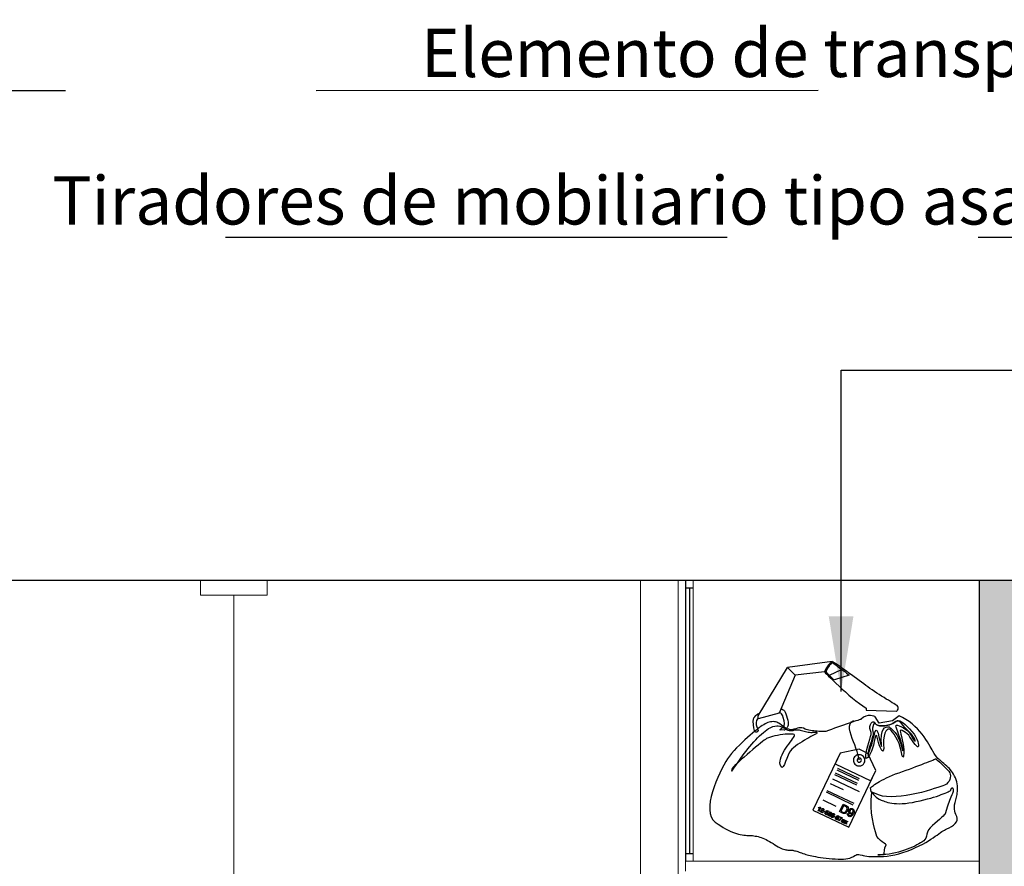
# Model space of a CAD drawing. Units: millimetres. Extents: x 0.2 to 9.9, y -0.2 to 11.8.
# Drawn here: x 4.2 to 6.2, y 4.1 to 5.8 of the extents above; entities that cross this region are included whole.
import ezdxf

# ---------------------------------------------------------------- set-up
doc = ezdxf.new("R2010")
doc.units = ezdxf.units.MM
doc.linetypes.add('LÍNEAS_OCULTAS2', pattern=[0.1875, 0.125, -0.0625])
doc.layers.add('Cotas', color=3, linetype='Continuous')
doc.styles.add('Directriz', font='verdana.ttf', dxfattribs={"height": 0.144})
doc.dimstyles.new('directriz', dxfattribs={"dimscale": 0.075, "dimtxt": 0.144, "dimasz": 2.2, "dimexe": 1.5, "dimexo": 3, "dimgap": 0.75, "dimtad": 0, "dimtih": 1, "dimtoh": 1, "dimzin": 0, "dimdsep": 46, "dimtxsty": 'Directriz', "dimblk": 'ARCHTICK', "dimcen": 2.5, "dimdle": 1.5, "dimclrd": 256, "dimclre": 256, "dimclrt": 4, "dimadec": 0, "dimazin": 0, "dimtfac": 1, "dimtmove": 0, "dimatfit": 3, "dimfxl": 0.44, "dimtolj": 1, "dimtzin": 0, "dimarcsym": 0})

# ---------------------------------------------------------------- blocks, each defined once
blk = doc.blocks.new('_ArchTick')
at = {"color": 0, "linetype": 'ByBlock', "const_width": 0.15}
blk.add_lwpolyline([(-0.5, -0.5), (0.5, 0.5)], dxfattribs=at)

msp = doc.modelspace()

# ---------------------------------------------------------------- hatches: boundary and pattern name
h = msp.add_hatch(color=253)
h.dxf.hatch_style = 1
h.paths.add_polyline_path([(6.23, 4.6363), (6.13, 4.6363), (6.13, 2.1563), (6.23, 2.1563)])

# ---------------------------------------------------------------- linework, layer by layer
at = {"color": 4}
for p, q in [((1.78, 4.6363), (5.455, 4.6363)), ((5.455, 4.6363), (8.6647, 4.6363))]:
    msp.add_line(p, q, dxfattribs=at)
at = {"color": 4, "linetype": 'Continuous', "lineweight": 20}
for p, q in [((4.5782, 4.6065), (4.5782, 4.6363)), ((4.7115, 4.6065), (4.7115, 4.6363)), ((4.6449, 4.6065), (4.5782, 4.6065)), ((4.6449, 4.6065), (4.6449, 3.0712)), ((4.6449, 4.6065), (4.7115, 4.6065))]:
    msp.add_line(p, q, dxfattribs=at)
at = {"color": 4, "lineweight": 9}
for p, q in [((5.455, 4.6363), (5.455, 2.8039)), ((5.56, 4.6363), (5.56, 4.0763)), ((5.545, 4.0763), (6.13, 4.0763)), ((5.545, 4.0763), (5.545, 4.0563))]:
    msp.add_line(p, q, dxfattribs=at)
at = {"lineweight": 9}
msp.add_line((5.53, 4.6363), (5.53, 2.6645), dxfattribs=at)
at = {"lineweight": 25}
msp.add_line((6.13, 4.6363), (6.13, 2.1563), dxfattribs=at)
at = {"color": 6}
for p, q in [((5.8371, 4.4739), (5.7478, 4.4626)), ((5.8216, 4.4536), (5.7634, 4.4469))]:
    msp.add_line(p, q, dxfattribs=at)
at = {"color": 4}
for points in [[(5.545, 4.6363), (5.545, 4.0763)], [(5.545, 4.6207), (5.56, 4.6207)], [(5.545, 4.0919), (5.56, 4.0919)]]:
    msp.add_lwpolyline(points, dxfattribs=at)
at = {"color": 6}
for points in [[(5.5525, 4.6207), (5.5525, 4.0919)], [(5.8216, 4.4536), (5.8222, 4.453), (5.8237, 4.4513), (5.8264, 4.4488), (5.8298, 4.4452), (5.834, 4.441), (5.839, 4.4362), (5.8445, 4.4309), (5.8506, 4.4252), (5.8569, 4.4193), (5.8636, 4.4135), (5.8703, 4.4074), (5.8775, 4.4015), (5.8844, 4.3958), (5.8914, 4.3906), (5.8981, 4.3857), (5.9046, 4.3815), (5.9046, 4.3773), (5.9653, 4.375), (5.9655, 4.3754), (5.9664, 4.3763), (5.9672, 4.3775), (5.9683, 4.3792), (5.9687, 4.3811), (5.9687, 4.383), (5.9681, 4.3847), (5.9662, 4.3864), (5.9647, 4.3874), (5.9624, 4.3887), (5.9596, 4.3903), (5.9565, 4.3922), (5.9529, 4.3943), (5.9489, 4.3969), (5.9447, 4.3994), (5.9403, 4.4023), (5.9355, 4.4053), (5.9309, 4.4082), (5.926, 4.4114), (5.9212, 4.4145), (5.9166, 4.4177), (5.9122, 4.4206), (5.9077, 4.4238), (5.9038, 4.4267), (5.8998, 4.4296), (5.8953, 4.433), (5.8905, 4.4366), (5.8857, 4.4401), (5.8806, 4.4439), (5.8754, 4.4475), (5.8703, 4.4513), (5.8653, 4.4549), (5.8605, 4.4584), (5.8558, 4.4616), (5.8514, 4.4647), (5.8477, 4.4675), (5.8441, 4.4698), (5.8411, 4.4717), (5.839, 4.4731), (5.8374, 4.474), (5.8369, 4.4738), (5.8359, 4.4731), (5.8342, 4.4719), (5.8323, 4.47), (5.8298, 4.4673), (5.8271, 4.4637), (5.8243, 4.4593), (5.8216, 4.4536)], [(5.8216, 4.4536), (5.8222, 4.453), (5.8237, 4.4513), (5.8264, 4.4488), (5.8298, 4.4452), (5.834, 4.441), (5.839, 4.4362), (5.8445, 4.4309), (5.8506, 4.4252), (5.8569, 4.4193), (5.8636, 4.4135), (5.8703, 4.4074), (5.8775, 4.4015), (5.8844, 4.3958), (5.8914, 4.3906), (5.8981, 4.3857), (5.9046, 4.3815), (5.9046, 4.3773), (5.9653, 4.375), (5.9655, 4.3754), (5.9664, 4.3763), (5.9672, 4.3775), (5.9683, 4.3792), (5.9687, 4.3811), (5.9687, 4.383), (5.9681, 4.3847), (5.9662, 4.3864), (5.9647, 4.3874), (5.9624, 4.3887), (5.9596, 4.3903), (5.9565, 4.3922), (5.9529, 4.3943), (5.9489, 4.3969), (5.9447, 4.3994), (5.9403, 4.4023), (5.9355, 4.4053), (5.9309, 4.4082), (5.926, 4.4114), (5.9212, 4.4145), (5.9166, 4.4177), (5.9122, 4.4206), (5.9077, 4.4238), (5.9038, 4.4267), (5.8998, 4.4296), (5.8953, 4.433), (5.8905, 4.4366), (5.8857, 4.4401), (5.8806, 4.4439), (5.8754, 4.4475), (5.8703, 4.4513), (5.8653, 4.4549), (5.8605, 4.4584), (5.8558, 4.4616), (5.8514, 4.4647), (5.8477, 4.4675), (5.8441, 4.4698), (5.8411, 4.4717), (5.839, 4.4731), (5.8374, 4.474), (5.8369, 4.4738), (5.8359, 4.4731), (5.8342, 4.4719), (5.8323, 4.47), (5.8298, 4.4673), (5.8271, 4.4637), (5.8243, 4.4593), (5.8216, 4.4536)], [(5.7634, 4.4469), (5.7314, 4.3716), (5.6894, 4.3601), (5.6894, 4.366), (5.7478, 4.4626), (5.7634, 4.4469)], [(5.825, 4.4536), (5.825, 4.4534), (5.8254, 4.453), (5.8258, 4.4521), (5.8266, 4.4511), (5.8275, 4.45), (5.8285, 4.449), (5.83, 4.4479), (5.8315, 4.4471), (5.8554, 4.458), (5.855, 4.4584), (5.8535, 4.4595), (5.8516, 4.4612), (5.8491, 4.463), (5.8462, 4.4654), (5.8432, 4.4677), (5.8401, 4.4698), (5.8374, 4.4719), (5.8369, 4.4715), (5.8357, 4.4704), (5.8338, 4.4687), (5.8317, 4.4666), (5.8294, 4.4639), (5.8275, 4.4607), (5.8258, 4.4574), (5.825, 4.4536)], [(5.8416, 4.4374), (5.8397, 4.4387), (5.8371, 4.4408), (5.8344, 4.4435), (5.8317, 4.4462), (5.8292, 4.449), (5.8271, 4.4513), (5.8256, 4.453), (5.825, 4.4536), (5.8258, 4.4574), (5.8275, 4.4607), (5.8294, 4.4639), (5.8317, 4.4666), (5.8338, 4.4687), (5.8357, 4.4704), (5.8369, 4.4715), (5.8374, 4.4719), (5.8447, 4.4666), (5.8514, 4.4618), (5.8571, 4.4576), (5.8619, 4.454), (5.8657, 4.4511), (5.8684, 4.449), (5.8701, 4.4475), (5.8708, 4.4471), (5.8416, 4.4374)], [(5.7348, 4.3798), (5.7354, 4.3796), (5.7373, 4.379), (5.739, 4.3782), (5.7405, 4.3773), (5.7417, 4.3758), (5.7432, 4.3731), (5.7447, 4.3698), (5.7462, 4.3658), (5.7474, 4.3616), (5.7485, 4.3574), (5.7493, 4.3534), (5.7495, 4.3502), (5.7491, 4.3475), (5.7483, 4.3452), (5.747, 4.3429), (5.7455, 4.341), (5.7438, 4.3393), (5.7426, 4.3382), (5.7417, 4.3374), (5.7413, 4.3372), (5.7329, 4.338), (5.7331, 4.3382), (5.7335, 4.3387), (5.7342, 4.3391), (5.735, 4.3399), (5.7361, 4.3408), (5.7371, 4.3418), (5.7384, 4.3426), (5.7396, 4.3437), (5.7413, 4.3464), (5.7417, 4.3506), (5.7411, 4.3561), (5.7396, 4.3626), (5.7386, 4.3658), (5.7373, 4.3681), (5.7359, 4.37), (5.7346, 4.3714), (5.7333, 4.3723), (5.7323, 4.3729), (5.7321, 4.3731), (5.7321, 4.3731)], [(5.6945, 4.3445), (5.6938, 4.3441), (5.6924, 4.3429), (5.6898, 4.341), (5.6867, 4.3384), (5.6829, 4.3353), (5.6785, 4.3317), (5.6735, 4.3275), (5.6684, 4.3229), (5.6629, 4.3181), (5.6575, 4.313), (5.652, 4.3078), (5.6466, 4.3023), (5.6415, 4.2968), (5.6367, 4.2912), (5.6325, 4.2857), (5.6287, 4.2804), (5.6251, 4.2748), (5.6213, 4.2678), (5.6171, 4.2603), (5.6131, 4.2521), (5.6091, 4.243), (5.6052, 4.2338), (5.6016, 4.2243), (5.5986, 4.2149), (5.5961, 4.2054), (5.5942, 4.1962), (5.5932, 4.1874), (5.593, 4.179), (5.5938, 4.1714), (5.5959, 4.1645), (5.5993, 4.1588), (5.6041, 4.1542), (5.6096, 4.1504), (5.6148, 4.1468), (5.6199, 4.1439), (5.6247, 4.1409), (5.6295, 4.1386), (5.6339, 4.1365), (5.6384, 4.1346), (5.6426, 4.1329), (5.6466, 4.1317), (5.6503, 4.1306), (5.6539, 4.1296), (5.6575, 4.1289), (5.6608, 4.1285), (5.664, 4.1281), (5.6669, 4.1279), (5.6699, 4.1279), (5.6726, 4.1279), (5.6753, 4.1277), (5.6783, 4.1275), (5.681, 4.1273), (5.6837, 4.1266), (5.6867, 4.1262), (5.6896, 4.1254), (5.6926, 4.1245), (5.6955, 4.1235), (5.6987, 4.1224), (5.7018, 4.1212), (5.7052, 4.1195), (5.7083, 4.1178), (5.7119, 4.1159), (5.7155, 4.1138), (5.7191, 4.1115), (5.7226, 4.1092), (5.726, 4.1071), (5.7291, 4.1054), (5.7321, 4.1039), (5.735, 4.1025), (5.7375, 4.1014), (5.7401, 4.1006), (5.7424, 4.0999), (5.7445, 4.0993), (5.7466, 4.0989), (5.7485, 4.0987), (5.7504, 4.0985), (5.752, 4.0983), (5.7537, 4.0983), (5.7554, 4.0983), (5.7569, 4.0983), (5.7586, 4.0983), (5.7602, 4.0978), (5.7621, 4.0974), (5.7642, 4.097), (5.7663, 4.0962), (5.7686, 4.0955), (5.771, 4.0947), (5.7735, 4.0939), (5.776, 4.0928), (5.7787, 4.092), (5.7815, 4.0909), (5.7842, 4.0901), (5.7871, 4.0892), (5.7901, 4.0884), (5.793, 4.0876), (5.7962, 4.0869), (5.7995, 4.0863), (5.8037, 4.0855), (5.8084, 4.0848), (5.8136, 4.084), (5.8191, 4.0833), (5.825, 4.0827), (5.8308, 4.0821), (5.8369, 4.0815), (5.8428, 4.081), (5.8487, 4.0808), (5.8542, 4.0808), (5.8594, 4.0808), (5.8642, 4.0812), (5.8684, 4.0817), (5.872, 4.0825), (5.875, 4.0836), (5.8792, 4.0859), (5.8823, 4.0876), (5.8844, 4.0888), (5.8863, 4.0897), (5.888, 4.0901), (5.8901, 4.0901), (5.8926, 4.0894), (5.8964, 4.0884), (5.8989, 4.0878), (5.9021, 4.0871), (5.9059, 4.0865), (5.9101, 4.0861), (5.9151, 4.0857), (5.9204, 4.0855), (5.9262, 4.0855), (5.9328, 4.0857), (5.9395, 4.0861), (5.9466, 4.0867), (5.954, 4.088), (5.9617, 4.0894), (5.9697, 4.0913), (5.9779, 4.0936), (5.9863, 4.0966), (5.9949, 4.0999), (6.0031, 4.1035), (6.0105, 4.1071), (6.0174, 4.1107), (6.0235, 4.114), (6.029, 4.1172), (6.0338, 4.1203), (6.0384, 4.1233), (6.0424, 4.126), (6.046, 4.1285), (6.0494, 4.1311), (6.0525, 4.1334), (6.0553, 4.1353), (6.058, 4.1371), (6.0605, 4.1386), (6.0628, 4.1399), (6.0653, 4.1409), (6.0702, 4.143), (6.0748, 4.1455), (6.0788, 4.1483), (6.0821, 4.1514), (6.0845, 4.1548), (6.0859, 4.1584), (6.0861, 4.1619), (6.0851, 4.1657), (6.0834, 4.1693), (6.0821, 4.1729), (6.0811, 4.1764), (6.0807, 4.1802), (6.0805, 4.1842), (6.0809, 4.1884), (6.0819, 4.1932), (6.0834, 4.1985), (6.0861, 4.209), (6.0868, 4.2185), (6.0864, 4.2269), (6.0851, 4.2346), (6.0843, 4.2384), (6.0828, 4.2422), (6.0809, 4.246), (6.079, 4.2496), (6.0767, 4.2529), (6.0746, 4.2561), (6.0723, 4.2588), (6.0704, 4.2609), (6.0681, 4.263), (6.0653, 4.2655), (6.0624, 4.2683), (6.0595, 4.271), (6.0567, 4.2733), (6.0544, 4.2754), (6.0529, 4.2769), (6.0523, 4.2773), (6.0519, 4.2775), (6.0508, 4.2783), (6.0494, 4.2796), (6.0475, 4.2813), (6.0452, 4.2838), (6.0426, 4.287), (6.0401, 4.2907), (6.0376, 4.2954), (6.0361, 4.2981), (6.0345, 4.3015), (6.0324, 4.3052), (6.0298, 4.3097), (6.0269, 4.3143), (6.0237, 4.3191), (6.0202, 4.3242), (6.0162, 4.3294), (6.0118, 4.3347), (6.0071, 4.3399), (6.0019, 4.345), (5.9964, 4.3498), (5.9905, 4.3544), (5.984, 4.3588), (5.9773, 4.3626), (5.9702, 4.366), (5.9571, 4.3561), (5.9309, 4.3511), (5.9227, 4.3643), (5.922, 4.3647), (5.9199, 4.3653), (5.9168, 4.3662), (5.913, 4.3668), (5.9086, 4.3666), (5.904, 4.3656), (5.8993, 4.3632), (5.8947, 4.3592), (5.8943, 4.359), (5.8928, 4.3586), (5.8907, 4.358), (5.8878, 4.3569), (5.8842, 4.3559), (5.8802, 4.3544), (5.8756, 4.3529), (5.8705, 4.3513), (5.8651, 4.3494), (5.8594, 4.3475), (5.8535, 4.3456), (5.8477, 4.3433), (5.8416, 4.3412), (5.8357, 4.3391), (5.8298, 4.3368), (5.8241, 4.3347), (5.8237, 4.3347), (5.8229, 4.3347), (5.8212, 4.3347), (5.8191, 4.3347), (5.8165, 4.3349), (5.8138, 4.3349), (5.8107, 4.3351), (5.8073, 4.3353), (5.8039, 4.3355), (5.8004, 4.3359), (5.797, 4.3363), (5.7936, 4.3368), (5.7905, 4.3374), (5.7878, 4.338), (5.7852, 4.3389), (5.7831, 4.3397), (5.7796, 4.3412), (5.7764, 4.342), (5.7735, 4.3422), (5.7705, 4.3418), (5.7676, 4.3412), (5.7644, 4.3403), (5.7609, 4.3393), (5.7569, 4.338), (5.7565, 4.338), (5.7552, 4.3382), (5.7531, 4.3384), (5.7506, 4.3393), (5.7472, 4.3403), (5.7436, 4.3422), (5.7396, 4.3445), (5.7354, 4.3479), (5.7333, 4.3496), (5.731, 4.3511), (5.7287, 4.3523), (5.7264, 4.3532), (5.7241, 4.3538), (5.7218, 4.3542), (5.7193, 4.3544), (5.7167, 4.3542), (5.7142, 4.354), (5.7115, 4.3534), (5.709, 4.3525), (5.7062, 4.3513), (5.7033, 4.35), (5.7006, 4.3483), (5.6974, 4.3466), (5.6945, 4.3445)], [(5.6894, 4.3611), (5.6882, 4.3603), (5.6861, 4.3569), (5.6854, 4.3527), (5.6858, 4.3483), (5.6867, 4.3441), (5.6879, 4.3405), (5.689, 4.338), (5.6894, 4.3372), (5.6892, 4.3363), (5.6886, 4.3347), (5.6871, 4.3334), (5.6846, 4.3338), (5.6821, 4.3368), (5.6806, 4.3418), (5.68, 4.3481), (5.6798, 4.3553), (5.6802, 4.3588), (5.6812, 4.3618), (5.6829, 4.3643), (5.6846, 4.3664), (5.6863, 4.3679), (5.6879, 4.3691), (5.689, 4.3698), (5.6894, 4.37), (5.6898, 4.37), (5.6909, 4.3704), (5.6924, 4.3708), (5.6924, 4.3708)], [(5.8911, 4.2779), (5.8909, 4.2788), (5.8903, 4.2813), (5.8895, 4.2849), (5.8882, 4.2897), (5.8865, 4.2952), (5.8844, 4.3015), (5.8821, 4.308), (5.8796, 4.3145), (5.8769, 4.321), (5.8745, 4.3275), (5.8729, 4.334), (5.8718, 4.3399), (5.8718, 4.3454), (5.8731, 4.35), (5.8754, 4.354), (5.8796, 4.3567)], [(5.9395, 4.3092), (5.9397, 4.301), (5.9388, 4.2966), (5.9376, 4.2954), (5.9357, 4.297), (5.9336, 4.3008), (5.9313, 4.3063), (5.9294, 4.3132), (5.9275, 4.3208), (5.926, 4.3263), (5.9248, 4.3275), (5.9233, 4.3254), (5.922, 4.3208), (5.9206, 4.3147), (5.9191, 4.3078), (5.9172, 4.3013), (5.9153, 4.2958), (5.9132, 4.2914), (5.9111, 4.2878), (5.9092, 4.2849), (5.9077, 4.2828), (5.9063, 4.2815), (5.905, 4.2813), (5.9042, 4.2819), (5.9038, 4.2838), (5.904, 4.2874), (5.9048, 4.2926), (5.9063, 4.2992), (5.9082, 4.3063), (5.9101, 4.3132), (5.9119, 4.3197), (5.9134, 4.325), (5.9145, 4.3286), (5.9147, 4.333), (5.9134, 4.337), (5.9119, 4.3408), (5.9119, 4.3445), (5.9132, 4.3487), (5.9149, 4.3517), (5.9164, 4.3534), (5.918, 4.354), (5.9197, 4.3538), (5.9212, 4.3529), (5.9225, 4.3517), (5.9235, 4.3502), (5.9246, 4.349), (5.9258, 4.3479), (5.9275, 4.3473), (5.9294, 4.3466), (5.9315, 4.3464), (5.9338, 4.3462), (5.9363, 4.3462), (5.9391, 4.3462), (5.942, 4.3464), (5.9449, 4.3466), (5.9481, 4.3473), (5.9514, 4.3481), (5.9546, 4.3494), (5.9578, 4.3508), (5.9607, 4.3525), (5.9636, 4.3544), (5.9664, 4.3559), (5.9691, 4.3563), (5.9718, 4.3559), (5.975, 4.3542), (5.9784, 4.3519), (5.9821, 4.3487), (5.9863, 4.3447), (5.9912, 4.3401), (5.996, 4.3351), (6, 4.3298), (6.0031, 4.3246), (6.0057, 4.3197), (6.0073, 4.3151), (6.0086, 4.3111), (6.0092, 4.308), (6.0092, 4.3057), (6.0086, 4.3042), (6.0071, 4.3044), (6.005, 4.3061), (6.0025, 4.3086), (5.9998, 4.312), (5.997, 4.316), (5.9943, 4.32), (5.992, 4.3237), (5.9895, 4.3273), (5.9863, 4.3302), (5.983, 4.333), (5.9796, 4.3351), (5.9767, 4.3365), (5.9741, 4.3372), (5.9727, 4.337), (5.9723, 4.3359), (5.9729, 4.3336), (5.9739, 4.3296), (5.9752, 4.3246), (5.9765, 4.3185), (5.9779, 4.312), (5.979, 4.305), (5.9798, 4.2983), (5.98, 4.292), (5.9792, 4.2859), (5.9779, 4.2836), (5.9765, 4.2865), (5.9744, 4.2966), (5.9727, 4.3038), (5.9702, 4.3109), (5.967, 4.3176), (5.9639, 4.3237), (5.9603, 4.3292), (5.9571, 4.3336), (5.9546, 4.337), (5.9525, 4.3389), (5.9508, 4.3397), (5.9485, 4.3393), (5.9462, 4.338), (5.9439, 4.3355), (5.9418, 4.3313), (5.9403, 4.3258), (5.9395, 4.3185), (5.9395, 4.3092)], [(5.9176, 4.3412), (5.9174, 4.3378), (5.9183, 4.3347), (5.9189, 4.3315), (5.9185, 4.3273), (5.9176, 4.3242), (5.9161, 4.3195), (5.9145, 4.3143), (5.9126, 4.3084), (5.9109, 4.3027), (5.9096, 4.2973), (5.9088, 4.2928), (5.9086, 4.2895), (5.909, 4.287), (5.9092, 4.2891), (5.9105, 4.2945), (5.9136, 4.3027), (5.9157, 4.3084), (5.9176, 4.3153), (5.9193, 4.3227), (5.921, 4.3294), (5.9227, 4.3347), (5.9243, 4.3374), (5.9262, 4.3368), (5.9283, 4.3315), (5.9302, 4.3239), (5.9319, 4.317), (5.9334, 4.3111), (5.9344, 4.3069), (5.9351, 4.305), (5.9353, 4.3061), (5.9353, 4.3103), (5.9349, 4.3183), (5.9351, 4.3273), (5.9363, 4.334), (5.9386, 4.3389), (5.9414, 4.342), (5.9445, 4.3437), (5.9475, 4.3443), (5.9502, 4.3439), (5.9521, 4.3429), (5.954, 4.3414), (5.9565, 4.3391), (5.9592, 4.3361), (5.9624, 4.3326), (5.9655, 4.3279), (5.9685, 4.3229), (5.9712, 4.3168), (5.9735, 4.3101), (5.9762, 4.3002), (5.9777, 4.2966), (5.9779, 4.2973), (5.9777, 4.3002), (5.9762, 4.3067), (5.9744, 4.3137), (5.9723, 4.3208), (5.9699, 4.3277), (5.9676, 4.334), (5.9657, 4.3395), (5.9643, 4.3437), (5.9636, 4.3462), (5.9643, 4.3473), (5.9668, 4.3471), (5.9704, 4.3462), (5.9748, 4.3443), (5.9794, 4.342), (5.984, 4.3391), (5.988, 4.3359), (5.9907, 4.3323), (5.9928, 4.3286), (5.9949, 4.3252), (5.9968, 4.3218), (5.9987, 4.3191), (6.0002, 4.3172), (6.0012, 4.316), (6.0021, 4.3158), (6.0023, 4.3166), (6.0023, 4.3174), (6.0019, 4.3187), (6.001, 4.3206), (5.9998, 4.3229), (5.9977, 4.3258), (5.9949, 4.3294), (5.9912, 4.3334), (5.9865, 4.338), (5.9819, 4.3426), (5.9781, 4.3469), (5.9752, 4.3504), (5.9727, 4.3532), (5.9704, 4.3553), (5.9685, 4.3561), (5.9662, 4.3559), (5.9636, 4.3544), (5.9607, 4.3525), (5.9578, 4.3508), (5.9546, 4.3494), (5.9514, 4.3481), (5.9481, 4.3473), (5.9449, 4.3466), (5.942, 4.3464), (5.9391, 4.3462), (5.9363, 4.3462), (5.9338, 4.3462), (5.9315, 4.3464), (5.9294, 4.3466), (5.9275, 4.3473), (5.9258, 4.3479), (5.9246, 4.349), (5.9235, 4.3502), (5.922, 4.3525), (5.921, 4.3523), (5.9195, 4.3487), (5.9176, 4.3412)], [(5.8054, 4.3302), (5.805, 4.33), (5.8035, 4.3292), (5.8012, 4.3281), (5.7983, 4.3267), (5.7947, 4.3248), (5.7907, 4.3225), (5.7865, 4.3202), (5.7819, 4.3174), (5.7773, 4.3145), (5.7726, 4.3116), (5.7682, 4.3086), (5.764, 4.3055), (5.76, 4.3025), (5.7567, 4.2994), (5.7539, 4.2964), (5.752, 4.2937), (5.7491, 4.2878), (5.7464, 4.2813), (5.7441, 4.275), (5.7417, 4.2693), (5.7396, 4.2653), (5.7375, 4.2634), (5.7354, 4.2643), (5.7335, 4.2689), (5.7329, 4.2725), (5.7331, 4.276), (5.734, 4.28), (5.7354, 4.2842), (5.7373, 4.2886), (5.7396, 4.2928), (5.7422, 4.2973), (5.7447, 4.3015), (5.7476, 4.3057), (5.7504, 4.3097), (5.7531, 4.3134), (5.7556, 4.3168), (5.7579, 4.32), (5.7598, 4.3227), (5.7613, 4.3248), (5.7621, 4.3265), (5.7621, 4.3277), (5.7611, 4.3286), (5.759, 4.3292), (5.756, 4.3296), (5.7523, 4.3296), (5.748, 4.3294), (5.7434, 4.3292), (5.7384, 4.3286), (5.7333, 4.3279), (5.7281, 4.3271), (5.723, 4.326), (5.7182, 4.3248), (5.7138, 4.3235), (5.7098, 4.3221), (5.7064, 4.3206), (5.7039, 4.3191), (5.7016, 4.3174), (5.6982, 4.3147), (5.6943, 4.3116), (5.6894, 4.3078), (5.6844, 4.3034), (5.6787, 4.2987), (5.673, 4.2939), (5.6674, 4.2891), (5.6617, 4.284), (5.6562, 4.2794), (5.6514, 4.2748), (5.6468, 4.2706), (5.643, 4.2668), (5.64, 4.2636), (5.6379, 4.2611), (5.6371, 4.2594), (5.6365, 4.2565), (5.6369, 4.2561), (5.6386, 4.2578), (5.6413, 4.2615), (5.6449, 4.267), (5.6495, 4.2739), (5.6552, 4.2819), (5.6617, 4.291), (5.6653, 4.2956), (5.6688, 4.3002), (5.6728, 4.3048), (5.6766, 4.3094), (5.6806, 4.3139), (5.6846, 4.3181), (5.6884, 4.3221), (5.6924, 4.326), (5.6961, 4.3296), (5.6999, 4.3328), (5.7035, 4.3357), (5.7069, 4.3384), (5.7102, 4.3405), (5.7132, 4.3424), (5.7159, 4.3437), (5.7184, 4.3445), (5.7226, 4.3454), (5.7264, 4.346), (5.7296, 4.346), (5.7325, 4.3456), (5.735, 4.345), (5.7375, 4.3437), (5.7403, 4.3422), (5.7432, 4.3405), (5.7462, 4.3389), (5.7489, 4.3376), (5.7512, 4.337), (5.7533, 4.3365), (5.7552, 4.3365), (5.7571, 4.3368), (5.759, 4.337), (5.7609, 4.3374), (5.7628, 4.3378), (5.7649, 4.338), (5.7667, 4.338), (5.7689, 4.338), (5.7712, 4.3378), (5.7735, 4.3376), (5.7758, 4.337), (5.7785, 4.3363), (5.7812, 4.3355), (5.784, 4.3349), (5.7865, 4.3342), (5.7892, 4.3336), (5.7918, 4.3332), (5.7943, 4.333), (5.7968, 4.333), (5.7991, 4.3332), (5.8014, 4.3334), (5.8031, 4.3336), (5.8048, 4.3334), (5.8058, 4.3332), (5.8065, 4.3328), (5.8067, 4.3321), (5.8063, 4.3313), (5.8054, 4.3302)], [(5.8699, 4.1443), (5.9239, 4.2573), (5.9077, 4.2912), (5.8907, 4.2994), (5.8529, 4.2914), (5.7987, 4.1783), (5.8699, 4.1443)], [(5.9138, 4.2363), (5.9239, 4.2573), (5.9077, 4.2912), (5.8907, 4.2994), (5.8529, 4.2914), (5.8428, 4.2704), (5.9138, 4.2363)], [(5.8859, 4.2672), (5.8872, 4.2666), (5.8884, 4.2664), (5.8899, 4.2662), (5.8911, 4.2662), (5.8926, 4.2662), (5.8939, 4.2666), (5.8951, 4.267), (5.8964, 4.2676), (5.8979, 4.2685), (5.8991, 4.2697), (5.9002, 4.271), (5.901, 4.2725), (5.9017, 4.2746), (5.9021, 4.2769), (5.9019, 4.279), (5.9014, 4.2811), (5.9004, 4.2832), (5.8991, 4.2849), (5.8974, 4.2863), (5.8956, 4.2876), (5.8935, 4.2884), (5.8911, 4.2886), (5.889, 4.2886), (5.8869, 4.2882), (5.8848, 4.2872), (5.8832, 4.2859), (5.8817, 4.2842), (5.8804, 4.2823), (5.8796, 4.2802), (5.8794, 4.2779), (5.8794, 4.2758), (5.88, 4.2737), (5.8809, 4.2716), (5.8823, 4.2699), (5.884, 4.2685), (5.8859, 4.2672)], [(5.889, 4.2739), (5.8901, 4.2735), (5.8911, 4.2735), (5.892, 4.2737), (5.893, 4.2741), (5.8935, 4.2746), (5.8939, 4.275), (5.8943, 4.2754), (5.8947, 4.276), (5.8951, 4.2777), (5.8949, 4.2792), (5.8941, 4.2807), (5.8928, 4.2817), (5.8911, 4.2821), (5.8895, 4.2819), (5.888, 4.2809), (5.8872, 4.2796), (5.8867, 4.2779), (5.8869, 4.2765), (5.8878, 4.275), (5.889, 4.2739)], [(6.0433, 4.2804), (6.0443, 4.2796), (6.0473, 4.2771), (6.0513, 4.2735), (6.0561, 4.2693), (6.0609, 4.2647), (6.0653, 4.2601), (6.0691, 4.2561), (6.0712, 4.2527), (6.0721, 4.2498), (6.0725, 4.2464), (6.0723, 4.2428), (6.0714, 4.2395), (6.0698, 4.2359), (6.0674, 4.233), (6.0645, 4.23), (6.0605, 4.2279), (6.0576, 4.2267), (6.0532, 4.2252), (6.0475, 4.2231), (6.0405, 4.221), (6.0328, 4.2187), (6.0242, 4.2162), (6.0147, 4.2136), (6.005, 4.2113), (5.9949, 4.2092), (5.9847, 4.2075), (5.9744, 4.2061), (5.9645, 4.2052), (5.9546, 4.2048), (5.9454, 4.2052), (5.937, 4.2063), (5.9292, 4.2084), (5.9145, 4.2149), (5.9136, 4.2231), (5.9138, 4.2233), (5.9145, 4.2237), (5.9155, 4.2248), (5.9172, 4.2258), (5.9191, 4.2273), (5.9216, 4.229), (5.9246, 4.2309), (5.9277, 4.233), (5.9315, 4.2351), (5.9357, 4.2376), (5.9403, 4.2399), (5.9454, 4.2424), (5.951, 4.2451), (5.9569, 4.2477), (5.9632, 4.2502), (5.9702, 4.2527), (5.9773, 4.2552), (5.9842, 4.2575), (5.991, 4.2601), (5.9975, 4.2626), (6.0038, 4.2649), (6.0099, 4.2672), (6.0155, 4.2693), (6.021, 4.2714), (6.0258, 4.2733), (6.03, 4.2752), (6.034, 4.2767), (6.0372, 4.2779), (6.0397, 4.279), (6.0416, 4.2798), (6.0429, 4.2802), (6.0433, 4.2804)], [(5.846, 4.2584), (5.8895, 4.2376)], [(5.8477, 4.2618), (5.8909, 4.2409)], [(5.8376, 4.2405), (5.8907, 4.2151)], [(5.8416, 4.2491), (5.8851, 4.2283)], [(5.8432, 4.2525), (5.8865, 4.2317)], [(5.8331, 4.2313), (5.8588, 4.2191)], [(5.9407, 4.0901), (5.9407, 4.0924), (5.9409, 4.0976), (5.942, 4.1037), (5.9447, 4.1081), (5.9447, 4.1092), (5.943, 4.1107), (5.9403, 4.1126), (5.9367, 4.1149), (5.933, 4.1178), (5.9292, 4.1214), (5.9262, 4.1256), (5.9243, 4.1304), (5.9231, 4.135), (5.9212, 4.1418), (5.9191, 4.1504), (5.9172, 4.1609), (5.9155, 4.1724), (5.9147, 4.1853), (5.9147, 4.1989), (5.9161, 4.2132), (5.9166, 4.2126), (5.9178, 4.2113), (5.9195, 4.2092), (5.922, 4.2069), (5.9246, 4.2042), (5.9275, 4.2019), (5.9304, 4.1998), (5.9334, 4.1985), (5.9349, 4.1979), (5.9367, 4.1972), (5.9391, 4.1964), (5.9416, 4.1956), (5.9445, 4.1947), (5.9479, 4.1937), (5.9517, 4.1928), (5.9559, 4.1922), (5.9603, 4.1916), (5.9653, 4.1911), (5.9706, 4.1909), (5.9765, 4.1911), (5.9828, 4.1916), (5.9897, 4.1924), (5.9968, 4.1935), (6.0046, 4.1951), (6.0124, 4.197), (6.0197, 4.1987), (6.0267, 4.2006), (6.0332, 4.2023), (6.0391, 4.204), (6.0447, 4.2056), (6.0498, 4.2073), (6.0544, 4.209), (6.0584, 4.2105), (6.062, 4.2119), (6.0651, 4.2132), (6.0679, 4.2145), (6.0702, 4.2157), (6.0719, 4.2168), (6.0731, 4.2178), (6.0737, 4.2189), (6.075, 4.2216), (6.0758, 4.2225), (6.0761, 4.2225), (6.0761, 4.2222), (6.0763, 4.2225), (6.0769, 4.2225), (6.0775, 4.2216), (6.0777, 4.2189), (6.0777, 4.2153), (6.0773, 4.2132), (6.0765, 4.2111), (6.0752, 4.2086), (6.0731, 4.2042), (6.0704, 4.1972), (6.0668, 4.1863), (6.0622, 4.1706), (6.0618, 4.1701), (6.0601, 4.1687), (6.0578, 4.1663), (6.0546, 4.1634), (6.0508, 4.1598), (6.0466, 4.1561), (6.0418, 4.1518), (6.0368, 4.1476), (6.0324, 4.1432), (6.0292, 4.1388), (6.0271, 4.1344), (6.0256, 4.1302), (6.0246, 4.1262), (6.0233, 4.1226), (6.0218, 4.1197), (6.0195, 4.1172), (6.0179, 4.1159), (6.0155, 4.1144), (6.0128, 4.1128), (6.0094, 4.1109), (6.0057, 4.109), (6.0015, 4.1067), (5.9968, 4.1046), (5.9918, 4.1025), (5.9865, 4.1004), (5.9811, 4.0983), (5.9752, 4.0964), (5.9693, 4.0945), (5.963, 4.093), (5.9567, 4.0918), (5.9504, 4.0907), (5.9439, 4.0901), (5.9382, 4.0897), (5.9338, 4.0894), (5.9309, 4.0892), (5.9288, 4.089), (5.9279, 4.089), (5.9277, 4.089), (5.9283, 4.089), (5.9294, 4.0892), (5.9309, 4.0892), (5.9328, 4.0894), (5.9344, 4.0897), (5.9363, 4.0897), (5.938, 4.0899), (5.9395, 4.0901), (5.9403, 4.0901), (5.9407, 4.0901)], [(5.8184, 4.1985), (5.8441, 4.1863)], [(5.825, 4.2143), (5.8781, 4.1888)], [(5.8264, 4.2176), (5.8798, 4.192)], [(5.8102, 4.1764), (5.8092, 4.1769), (5.8117, 4.1821), (5.81, 4.183), (5.8105, 4.1838), (5.8113, 4.1834), (5.8119, 4.1834), (5.8123, 4.1836), (5.813, 4.1842), (5.8138, 4.1838), (5.8102, 4.1764)], [(5.8151, 4.18), (5.8159, 4.1813), (5.817, 4.1817), (5.818, 4.1815), (5.8189, 4.1813), (5.8197, 4.1809), (5.8201, 4.18), (5.8203, 4.1792), (5.8201, 4.1781), (5.8195, 4.1773), (5.8189, 4.1769), (5.818, 4.1766), (5.817, 4.1764), (5.8159, 4.1764), (5.8151, 4.1764), (5.8147, 4.176), (5.8142, 4.1758), (5.814, 4.1756), (5.818, 4.1737), (5.8176, 4.1729), (5.8126, 4.1752), (5.8132, 4.1762), (5.814, 4.1769), (5.8149, 4.1773), (5.8157, 4.1773), (5.817, 4.1775), (5.8176, 4.1775), (5.8182, 4.1777), (5.8186, 4.1779), (5.8191, 4.1785), (5.8193, 4.179), (5.8193, 4.1796), (5.8189, 4.1802), (5.8182, 4.1806), (5.8174, 4.1809), (5.8168, 4.1804), (5.8163, 4.18), (5.8159, 4.1796), (5.8151, 4.18)], [(5.8588, 4.1903), (5.8649, 4.1874), (5.8674, 4.1855), (5.8687, 4.1832), (5.8689, 4.1802), (5.8678, 4.1771), (5.8672, 4.1758), (5.8661, 4.1745), (5.8651, 4.1735), (5.864, 4.1724), (5.8626, 4.1718), (5.8611, 4.1716), (5.8594, 4.1716), (5.8577, 4.1722), (5.8516, 4.1752), (5.8588, 4.1903)], [(5.8544, 4.176), (5.8584, 4.1741), (5.8594, 4.1737), (5.8605, 4.1737), (5.8613, 4.1737), (5.8624, 4.1741), (5.8632, 4.1748), (5.8642, 4.1756), (5.8649, 4.1766), (5.8657, 4.1779), (5.8666, 4.1806), (5.8663, 4.1827), (5.8655, 4.1844), (5.8638, 4.1857), (5.86, 4.1876), (5.8544, 4.176)], [(5.8705, 4.1781), (5.8712, 4.1792), (5.8718, 4.18), (5.8727, 4.1806), (5.8737, 4.1811), (5.8745, 4.1813), (5.8756, 4.1815), (5.8766, 4.1813), (5.8779, 4.1809), (5.8802, 4.1787), (5.8811, 4.1762), (5.8806, 4.1737), (5.8798, 4.1716), (5.8794, 4.1708), (5.8787, 4.1697), (5.8777, 4.1682), (5.8766, 4.1672), (5.8754, 4.1659), (5.8739, 4.1653), (5.8722, 4.1651), (5.8703, 4.1657), (5.8684, 4.1672), (5.8676, 4.1689), (5.8674, 4.1706), (5.8678, 4.1718), (5.8697, 4.171), (5.8695, 4.1697), (5.8695, 4.1689), (5.8701, 4.168), (5.871, 4.1674), (5.8718, 4.1672), (5.8724, 4.167), (5.8733, 4.1672), (5.8741, 4.1676), (5.8748, 4.1682), (5.8756, 4.1689), (5.8764, 4.1699), (5.8773, 4.1712), (5.8773, 4.1712), (5.8764, 4.1708), (5.8752, 4.1706), (5.8741, 4.1706), (5.8731, 4.171), (5.8714, 4.1722), (5.8703, 4.1739), (5.8701, 4.176), (5.8705, 4.1781)], [(5.8785, 4.1745), (5.879, 4.1758), (5.879, 4.1771), (5.8783, 4.1783), (5.8771, 4.1792), (5.8758, 4.1796), (5.8745, 4.1792), (5.8735, 4.1785), (5.8727, 4.1773), (5.872, 4.1754), (5.8724, 4.1741), (5.8731, 4.1731), (5.8741, 4.1727), (5.875, 4.1722), (5.876, 4.1722), (5.8773, 4.1729), (5.8785, 4.1745)], [(5.8224, 4.1735), (5.8197, 4.1748), (5.8203, 4.1758), (5.8229, 4.1745), (5.8224, 4.1735)], [(5.8252, 4.1745), (5.8256, 4.1745), (5.826, 4.1745), (5.8264, 4.1745), (5.8268, 4.1743), (5.8277, 4.1737), (5.8283, 4.1729), (5.8285, 4.1718), (5.8283, 4.1708), (5.8279, 4.1701), (5.8271, 4.1693), (5.8258, 4.1691), (5.8243, 4.1695), (5.8235, 4.1699), (5.8231, 4.1706), (5.8226, 4.1714), (5.8229, 4.1727), (5.8239, 4.1722), (5.8237, 4.1716), (5.8239, 4.171), (5.8241, 4.1706), (5.8247, 4.1701), (5.8256, 4.1699), (5.8262, 4.1701), (5.8268, 4.1706), (5.8273, 4.1712), (5.8275, 4.172), (5.8273, 4.1727), (5.8271, 4.1731), (5.8264, 4.1735), (5.826, 4.1737), (5.8256, 4.1737), (5.825, 4.1737), (5.8245, 4.1735), (5.8239, 4.1739), (5.8262, 4.1777), (5.8302, 4.1758), (5.8298, 4.175), (5.8266, 4.1764), (5.8252, 4.1745)], [(5.8344, 4.1714), (5.8346, 4.172), (5.8344, 4.1724), (5.8342, 4.1729), (5.8338, 4.1733), (5.8327, 4.1733), (5.8319, 4.1729), (5.831, 4.172), (5.8306, 4.1714), (5.8306, 4.1712), (5.831, 4.1714), (5.8315, 4.1716), (5.8321, 4.1716), (5.8329, 4.1714), (5.8336, 4.171), (5.8342, 4.1701), (5.8344, 4.1691), (5.8342, 4.1678), (5.8338, 4.1674), (5.8336, 4.167), (5.8331, 4.1668), (5.8325, 4.1663), (5.8321, 4.1661), (5.8315, 4.1661), (5.8308, 4.1663), (5.8302, 4.1666), (5.8298, 4.1668), (5.8294, 4.1672), (5.8292, 4.1678), (5.8289, 4.1684), (5.8289, 4.1693), (5.8289, 4.1699), (5.8294, 4.1706), (5.8296, 4.1714), (5.8304, 4.1727), (5.8313, 4.1737), (5.8325, 4.1743), (5.8342, 4.1741), (5.8348, 4.1737), (5.8355, 4.1731), (5.8357, 4.172), (5.8355, 4.171), (5.8344, 4.1714)], [(5.8308, 4.1674), (5.8315, 4.1672), (5.8321, 4.1674), (5.8327, 4.1676), (5.8331, 4.1682), (5.8334, 4.1689), (5.8334, 4.1695), (5.8329, 4.1699), (5.8323, 4.1706), (5.8315, 4.1708), (5.8308, 4.1706), (5.8304, 4.1703), (5.83, 4.1697), (5.83, 4.1691), (5.83, 4.1684), (5.8302, 4.1678), (5.8308, 4.1674)], [(5.8403, 4.1687), (5.8405, 4.1691), (5.8403, 4.1695), (5.8401, 4.1699), (5.8397, 4.1703), (5.8386, 4.1706), (5.8378, 4.1701), (5.8369, 4.1693), (5.8365, 4.1684), (5.8365, 4.1684), (5.8369, 4.1687), (5.8374, 4.1689), (5.838, 4.1687), (5.8388, 4.1684), (5.8395, 4.168), (5.8401, 4.1672), (5.8401, 4.1663), (5.8399, 4.1651), (5.8397, 4.1645), (5.8392, 4.164), (5.8388, 4.1638), (5.8384, 4.1636), (5.838, 4.1634), (5.8374, 4.1634), (5.8367, 4.1634), (5.8361, 4.1638), (5.8357, 4.164), (5.8353, 4.1645), (5.835, 4.1651), (5.8348, 4.1657), (5.8348, 4.1663), (5.8348, 4.1672), (5.8353, 4.1678), (5.8355, 4.1687), (5.8361, 4.1699), (5.8371, 4.171), (5.8384, 4.1714), (5.8401, 4.1712), (5.8407, 4.1708), (5.8413, 4.1701), (5.8416, 4.1693), (5.8413, 4.1682), (5.8403, 4.1687)], [(5.8367, 4.1645), (5.8374, 4.1642), (5.838, 4.1645), (5.8386, 4.1649), (5.839, 4.1655), (5.8392, 4.1661), (5.8392, 4.1668), (5.8388, 4.1672), (5.8382, 4.1678), (5.8374, 4.168), (5.8367, 4.1678), (5.8363, 4.1676), (5.8359, 4.167), (5.8357, 4.1663), (5.8357, 4.1657), (5.8361, 4.1651), (5.8367, 4.1645)], [(5.8434, 4.1634), (5.8409, 4.1647), (5.8413, 4.1657), (5.8439, 4.1645), (5.8434, 4.1634)], [(5.8489, 4.1628), (5.8493, 4.1621), (5.8493, 4.1615), (5.8493, 4.1609), (5.8491, 4.1605), (5.8487, 4.1596), (5.8479, 4.159), (5.8468, 4.1588), (5.8455, 4.1592), (5.8451, 4.1594), (5.8449, 4.1596), (5.8445, 4.16), (5.8441, 4.1607), (5.8439, 4.1613), (5.8439, 4.1619), (5.8439, 4.1624), (5.8441, 4.1628), (5.8445, 4.1634), (5.8449, 4.1638), (5.8455, 4.164), (5.8462, 4.164), (5.846, 4.1645), (5.8458, 4.1649), (5.8458, 4.1655), (5.846, 4.1659), (5.8464, 4.1666), (5.847, 4.167), (5.8481, 4.1672), (5.8491, 4.1668), (5.8502, 4.1661), (5.8506, 4.1653), (5.8508, 4.1645), (5.8506, 4.1638), (5.8502, 4.1632), (5.8498, 4.163), (5.8493, 4.1628), (5.8489, 4.1628)], [(5.8451, 4.1624), (5.8449, 4.1617), (5.8449, 4.1613), (5.8453, 4.1607), (5.846, 4.16), (5.8466, 4.1598), (5.847, 4.1598), (5.8477, 4.16), (5.8481, 4.1607), (5.8483, 4.1615), (5.8483, 4.1621), (5.8479, 4.1626), (5.8472, 4.163), (5.8466, 4.1632), (5.846, 4.163), (5.8455, 4.1628), (5.8451, 4.1624)], [(5.8495, 4.1642), (5.8498, 4.1647), (5.8495, 4.1651), (5.8493, 4.1657), (5.8487, 4.1661), (5.8481, 4.1663), (5.8477, 4.1661), (5.8472, 4.1659), (5.847, 4.1655), (5.8468, 4.1651), (5.847, 4.1645), (5.8472, 4.164), (5.8477, 4.1638), (5.8483, 4.1636), (5.8489, 4.1636), (5.8493, 4.1638), (5.8495, 4.1642)], [(5.8525, 4.1651), (5.8575, 4.1626), (5.8571, 4.1619), (5.8561, 4.1613), (5.8544, 4.1605), (5.8527, 4.1588), (5.851, 4.1569), (5.85, 4.1573), (5.8512, 4.1588), (5.8527, 4.16), (5.8544, 4.1613), (5.8561, 4.1621), (5.8521, 4.1642), (5.8525, 4.1651)], [(5.8569, 4.1588), (5.8575, 4.1596), (5.8582, 4.1598), (5.8592, 4.1598), (5.86, 4.1594), (5.8605, 4.1592), (5.8611, 4.1586), (5.8615, 4.1579), (5.8613, 4.1569), (5.8598, 4.1537), (5.8598, 4.1535), (5.8598, 4.1535), (5.8598, 4.1535), (5.86, 4.1533), (5.86, 4.1533), (5.8603, 4.1533), (5.8603, 4.1533), (5.8603, 4.1533), (5.86, 4.1525), (5.8598, 4.1527), (5.8598, 4.1527), (5.8596, 4.1527), (5.8594, 4.1527), (5.859, 4.1531), (5.8588, 4.1533), (5.8588, 4.1537), (5.8588, 4.1539), (5.8584, 4.1537), (5.8579, 4.1537), (5.8573, 4.1537), (5.8565, 4.1542), (5.8558, 4.1546), (5.8554, 4.1552), (5.8552, 4.1558), (5.8554, 4.1565), (5.8556, 4.1569), (5.8563, 4.1573), (5.8569, 4.1575), (5.8579, 4.1575), (5.8596, 4.1569), (5.8598, 4.1569), (5.86, 4.1569), (5.8603, 4.1569), (5.8605, 4.1573), (5.8605, 4.1577), (5.8605, 4.1582), (5.86, 4.1584), (5.8596, 4.1588), (5.859, 4.159), (5.8584, 4.159), (5.8579, 4.1588), (5.8577, 4.1584), (5.8569, 4.1588)], [(5.8598, 4.1561), (5.8596, 4.1561), (5.8594, 4.1561), (5.859, 4.1563), (5.8582, 4.1565), (5.8577, 4.1567), (5.8573, 4.1567), (5.8569, 4.1567), (5.8565, 4.1563), (5.8563, 4.1558), (5.8565, 4.1554), (5.8567, 4.155), (5.8571, 4.1548), (5.8577, 4.1546), (5.8584, 4.1546), (5.859, 4.1548), (5.8594, 4.1552), (5.8598, 4.1561)], [(5.8655, 4.15), (5.8642, 4.1506), (5.8638, 4.1533), (5.8615, 4.1518), (5.8605, 4.1525), (5.8636, 4.1544), (5.8632, 4.1579), (5.8642, 4.1573), (5.8647, 4.1548), (5.8668, 4.1561), (5.868, 4.1554), (5.8649, 4.1537), (5.8655, 4.15)]]:
    msp.add_lwpolyline(points, dxfattribs=at)

# ---------------------------------------------------------------- texts
at = {"layer": 'Cotas', "color": 4, "char_height": 0.096, "attachment_point": 6, "style": 'Directriz'}
for s, insert in [('\\A1;{\\fCalibri|b0|i0|c0|p34;Elemento de transparente, como mínimo, a partir de 0.60}', (8.508, 5.6864)), ('\\A1;{\\fCalibri|b0|i0|c0|p34;Tiradores de mobiliario tipo asa, manipulables con palma de la mano}', (8.503, 5.3926))]:
    msp.add_mtext(s, dxfattribs=dict(at, insert=insert))

# ---------------------------------------------------------------- leaders
at = {"layer": 'Cotas', "linetype": 'LÍNEAS_OCULTAS2', "ltscale": 8}
for points in [[(0.3096, 3.2074), (0.3092, 5.611), (8.5115, 5.6125)], [(2.6419, 2.6883), (3.1279, 5.3193), (8.518, 5.3193)], [(5.8547, 4.4143), (5.8548, 5.0544), (8.5174, 5.0554)], [(5.8714, 3.3525), (6.5687, 4.782), (8.521, 4.7826)]]:
    msp.add_leader(points, dimstyle='directriz', override={"dimasz": 2}, dxfattribs=at)

doc.saveas('drawing.dxf')
